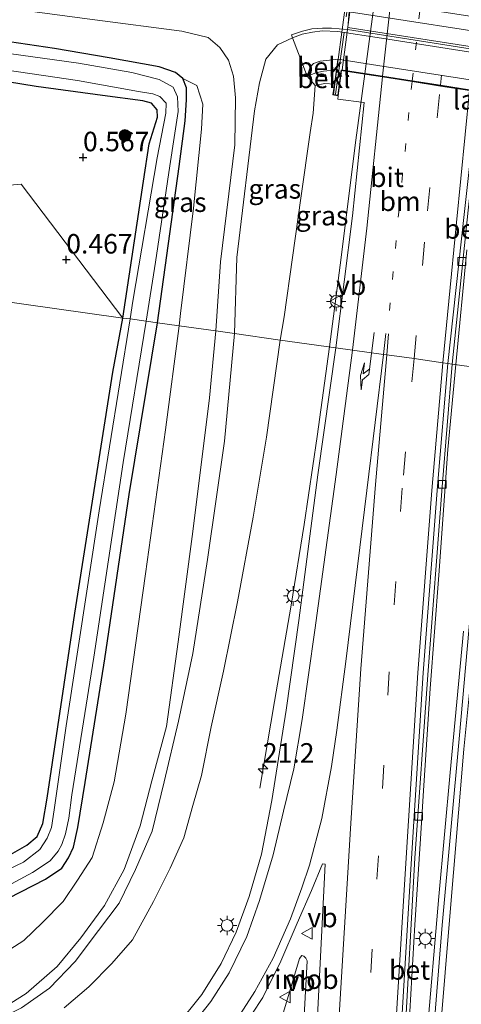
# Model space of a CAD drawing. Units: metres. Extents: x 120000 to 130008, y 412500 to 418751.
# Drawn here: x 120524 to 120581, y 414042 to 414168 of the extents above; entities that cross this region are included whole.
import ezdxf
from ezdxf.enums import TextEntityAlignment as Align

# ---------------------------------------------------------------- set-up
doc = ezdxf.new("R2010")
doc.units = ezdxf.units.M
for name, pattern in [('IE-TERREINAFSCHEIDING', [10, 8, -2]), ('VW-1-3_STREEP', [4, 1, -3]), ('VW-3-9_STREEP', [12, 3, -9])]:
    doc.linetypes.add(name, pattern=pattern)
doc.layers.get('0').update_dxf_attribs({"lineweight": 25})
for name, color, linetype, lineweight in [('B-ME-AM-KILOMETR-S-B1', 7, 'Continuous', 18), ('B-ME-BV-GELEIDECONSTRUCTIE-GELEIDERAIL-L-B1', 213, 'BV-GELEIDERAIL', 18), ('B-ME-BV-GELEIDECONSTRUCTIE-RIMOB-GV-B6', 213, 'BV-A1', 18), ('B-ME-GR-BOMENSTRUIKEN-GV-B6', 93, 'Continuous', 18), ('B-ME-GR-BOOM-S-B1', 93, 'Continuous', 18), ('B-ME-GW-KRUINLIJN-L-B1', 93, 'Continuous', 18), ('B-ME-GW-TEENLIJN-L-B1', 93, 'Continuous', 18), ('B-ME-IE-GRASLAND-GV-B6', 93, 'Continuous', 18), ('B-ME-IE-HULPGEOMETRIE-L-B1', 53, 'Continuous', 18), ('B-ME-IE-MEUBILAIR_WEGMEUBILAIR-LICHTMAST-S-B1', 8, 'Continuous', 18), ('B-ME-IE-TERREINAFSCHEIDING-RASTERHEKWERK-L-B2', 8, 'IE-TERREINAFSCHEIDING', 18), ('B-ME-KW-LANDHOOFD-GV-B6', 173, 'Continuous', 18), ('B-ME-KW-PIJLER-GV-B6', 173, 'Continuous', 18), ('B-ME-KW-VIADUCT-GV-B7', 173, 'Continuous', 18), ('B-ME-OB-BEKLEDING-GV-B6', 253, 'Continuous', 18), ('B-ME-OG-WATER-GV-B6', 153, 'Continuous', 18), ('B-ME-VH-VERH_SOORT-BETON-OVERIG-GV-B6', 8, 'IE-TERREINAFSCHEIDING-NATUURLIJK-HOUTWAL', 18), ('B-ME-VH-VERH_SOORT-BITUMEN-GV-B6', 8, 'IE-TERREINAFSCHEIDING-NATUURLIJK-HOUTWAL', 18), ('B-ME-VH-VERH_SOORT-BITUMEN-GV-B7', 8, 'Continuous', 18), ('B-ME-VH-VERH_SOORT-KLINKERS-GV-B6', 8, 'IE-TERREINAFSCHEIDING-NATUURLIJK-HOUTWAL', 18), ('B-ME-VV-KOLK-S-B1', 8, 'Continuous', 18), ('B-ME-VW-MARKERING-13STREEP-045-L-B1', 255, 'VW-1-3_STREEP', 18), ('B-ME-VW-MARKERING-13STREEP-045-L-B2', 255, 'VW-1-3_STREEP', 18), ('B-ME-VW-MARKERING-39STREEP-015-L-B1', 255, 'VW-3-9_STREEP', 18), ('B-ME-VW-MARKERING-39STREEP-015-L-B2', 255, 'VW-3-9_STREEP', 18), ('B-ME-VW-MARKERING-PIJLRE750-S-B1', 7, 'Continuous', 18), ('B-ME-VW-MARKERING-STREEP-015-L-B1', 7, 'Continuous', 18), ('B-ME-VW-MARKERING-STREEP-015-L-B2', 7, 'Continuous', 18), ('B-ME-VW-MEUBILAIR_WEGMEUBILAIR-VERKEERSBORD-S-B1', 8, 'Continuous', 18)]:
    doc.layers.add(name, color=color, linetype=linetype, lineweight=lineweight)
doc.layers.add('B-ME-GW-HOOGTEPUNT-S-B1', color=10, linetype='Continuous')
doc.layers.add('B-ME-GW-INSTEEKWATERGANG-L-B1', color=10, linetype='Continuous')
doc.styles.add('NLCS-ISO', font='NLCS-ISO.TTF')
doc.linetypes.add('BV-A1', pattern='A,0.5,[19,NLCS.SHX,S=1,R=0,X=0.5,Y=0],-1,[19,NLCS.SHX,S=1,R=0,X=0.5,Y=0],-1,0.5', length=3)
doc.linetypes.add('BV-GELEIDERAIL', pattern='A,10,-3,[108,NLCS.SHX,S=1,R=0,X=0,Y=0],-3', length=16)
doc.linetypes.add('IE-TERREINAFSCHEIDING-NATUURLIJK-HOUTWAL', pattern='A,7,-1.5,[67,NLCS.SHX,S=0.75,R=45,X=0,Y=0],-1.5,7,-1.5,[70,NLCS.SHX,S=0.75,R=0,X=0,Y=0],-1.5', length=20)

# ---------------------------------------------------------------- blocks, each defined once
blk = doc.blocks.new('hecto')
for p, q in [((0, 0.625), (-0.625, 0)), ((0, -0.625), (0, 0.625)), ((-0.625, 0), (0.625, 0)), ((0.625, 0), (0, -0.625))]:
    blk.add_line(p, q)
blk = doc.blocks.new('hoogtepunt')
for p, q in [((-0.5, 0), (0.5, 0)), ((0, 0.5), (0, -0.5))]:
    blk.add_line(p, q)
blk = doc.blocks.new('pijlr')
for p, q in [((0, 0, 0.1), (5.45, 0, 0.1)), ((5.45, -0.75, 0.1), (4.7, 0, 0.1)), ((6.2, -0.75, 0.1), (5.45, 0, 0.1)), ((4, -0.75, 0.1), (5.45, -0.75, 0.1)), ((5.7, -1.05, 0.1), (4, -0.75, 0.1)), ((7.5, -0.75, 0.1), (5.7, -1.05, 0.1)), ((7.5, -0.75, 0.1), (6.2, -0.75, 0.1))]:
    blk.add_line(p, q)
blk = doc.blocks.new('boom')
h = blk.add_hatch(color=256)
edge = h.paths.add_edge_path()
edge.add_arc((0, 0), 0.75, 0, 360)
blk.add_circle((0, 0), 0.75)
blk = doc.blocks.new('lantaarnpaal')
for p, q in [((-0.75, 0), (-1.25, 0)), ((-0.88, 0.88), (-0.53, 0.53)), ((0, 0.75), (0, 1.25)), ((0.53, 0.53), (0.88, 0.88)), ((0.75, 0), (1.25, 0)), ((-0.53, -0.53), (-0.88, -0.88)), ((0, -0.75), (0, -1.25)), ((0.53, -0.53), (0.88, -0.88))]:
    blk.add_line(p, q)
blk.add_circle((0, 0), 0.75)
blk = doc.blocks.new('kolk')
blk.add_lwpolyline([(-0.5, -0.5), (0.5, -0.5), (0.5, 0.5), (-0.5, 0.5)], close=True)
blk = doc.blocks.new('verkeersbord')
for p, q in [((0, 0.75), (-0.75, -0.625)), ((0.75, -0.625), (0, 0.75)), ((-0.75, -0.625), (0.75, -0.625))]:
    blk.add_line(p, q)

msp = doc.modelspace()

# ---------------------------------------------------------------- linework, layer by layer
at = {"layer": 'B-ME-BV-GELEIDECONSTRUCTIE-GELEIDERAIL-L-B1'}
for points in [[(120555.24, 414069.647, 6.716), (120557.147, 414080.731, 7.516), (120559.276, 414093.103, 7.866), (120560.953, 414103.433, 8.028), (120562.613, 414114.729, 8.166), (120564.204, 414126.231, 8.441), (120565.575, 414136.731, 8.627), (120567.602, 414152.764, 8.864), (120568.722, 414161.265, 9.136), (120570.396, 414173.729, 9.411), (120572.498, 414188.737, 9.399), (120573.263, 414194.704, 9.537), (120574.087, 414203.845, 9.562), (120575.168, 414216.786, 9.737), (120575.743, 414223.878, 9.874), (120576.881, 414233.287, 10.012), (120578.955, 414249.563, 10.149), (120580.721, 414262.238, 10.262), (120582.881, 414276.957, 10.574), (120584.209, 414285.935, 10.599), (120585.744, 414295.006, 10.812), (120587.388, 414303.665, 10.874), (120589.847, 414316.463, 10.924)], [(120581.847, 414138.684, 8.414), (120580.418, 414123.959, 8.205), (120579.411, 414113.083, 8.106), (120578.22, 414096.97, 7.943), (120577.109, 414082.43, 7.743), (120576.298, 414069.987, 7.518), (120575.861, 414062.484, 7.431), (120575.173, 414052.12, 7.243), (120574.025, 414032.095, 7.056), (120573.274, 414019.167, 6.706), (120572.297, 413998.958, 6.481), (120571.535, 413982.78, 6.268), (120570.695, 413965.081, 6.081), (120569.774, 413949.442, 5.906), (120569.162, 413936.129, 5.868), (120568.343, 413921.959, 5.793), (120567.346, 413901.903, 5.543)], [(120569.107, 413893.595, 5.251), (120570.227, 413918.676, 5.526), (120571.073, 413938.788, 5.826), (120571.847, 413956.058, 6.051), (120572.606, 413972.134, 6.251), (120573.673, 413992.01, 6.514), (120574.462, 414005.317, 6.601), (120575.565, 414022.55, 6.839), (120576.657, 414037.244, 7.064), (120578.26, 414055.729, 7.239), (120579.699, 414071.655, 7.501), (120581.391, 414089.782, 7.726)]]:
    msp.add_polyline3d(points, dxfattribs=at)
at = {"layer": 'B-ME-BV-GELEIDECONSTRUCTIE-RIMOB-GV-B6'}
msp.add_polyline3d([(120560.962, 414040.413, 6.998), (120558.277, 414040.887, 6.998), (120560.368, 414047.787, 7.046), (120560.656, 414048.166, 7.046), (120560.92, 414048.082, 7.046), (120561.163, 414047.81, 7.046), (120561.348, 414047.462, 7.046), (120560.962, 414040.413, 6.998)], dxfattribs=at)
at = {"layer": 'B-ME-GR-BOMENSTRUIKEN-GV-B6'}
for points in [[(120537.652, 414129.932, 0.283), (120485.863, 414137.212, 0.275), (120493.343, 414141.983, 0.563), (120504.56, 414145.405, 0.55), (120524.633, 414147.125, 0.538), (120537.652, 414129.932, 0.283)], [(120485.863, 414137.212, 0.275), (120537.652, 414129.932, 0.283), (120536.365, 414122.991, 0.284), (120531.516, 414092.081, 0.245), (120527.936, 414068.338, 0.424), (120527.411, 414065.106, 0.557), (120526.649, 414063.434, 0.65), (120525.341, 414062.299, 0.65), (120523.233, 414061.132, 0.731)]]:
    msp.add_polyline3d(points, dxfattribs=at)
at = {"layer": 'B-ME-GW-INSTEEKWATERGANG-L-B1'}
for points in [[(120542.138, 414129.327, 0.508), (120544.899, 414149.355, 0.718), (120545.675, 414155.25, 0.736), (120545.86, 414157.942, 0.699), (120545.86, 414159.483, 0.662), (120545.381, 414160.657, 0.691), (120544.423, 414161.436, 0.785), (120542.339, 414162.181, 0.834), (120535.916, 414163.301, 0.675), (120528.9, 414164.523, 0.703), (120519.608, 414165.899, 0.734)], [(120537.652, 414129.932, 0.283), (120540.34, 414147.487, 0.277), (120541.069, 414152.276, 0.448), (120542.119, 414155.682, 0.508), (120542.078, 414156.665, 0.753), (120541.361, 414157.484, 0.833), (120540.216, 414157.812, 0.638), (120535.042, 414158.489, 0.566), (120526.536, 414159.647, 0.466), (120519.114, 414160.825, 0.418), (120511.656, 414161.645, 0.517), (120508.422, 414161.639, 0.517), (120505.51, 414161.21, 0.517), (120501.315, 414160.177, 0.451), (120496.996, 414158.939, 0.331), (120494.471, 414157.892, 0.472), (120491.41, 414156.243, 0.364), (120488.382, 414154.875, 0.508), (120484.872, 414152.658, 0.343), (120482.307, 414149.571, 0.403), (120481.994, 414147.093, 0.403), (120482.303, 414145.773, 0.403), (120485.863, 414137.212, 0.275)], [(120457.048, 414059.117, 0.71), (120455.948, 414059.722, 0.506), (120453.878, 414060.784, 0.335), (120452.829, 414061.731, 0.329), (120452.661, 414062.813, 0.35), (120453.189, 414064.308, 0.327), (120454.081, 414064.641, 0.327), (120455.228, 414064.399, 0.327), (120467.498, 414060.116, 0.398), (120482.045, 414055.421, 0.525), (120493.598, 414051.785, 0.525), (120498.07, 414050.436, 0.521), (120499.608, 414050.235, 0.618), (120501.232, 414050.611, 0.618), (120502.931, 414051.521, 0.618), (120513.167, 414056.351, 0.512), (120523.233, 414061.132, 0.731), (120525.341, 414062.299, 0.65), (120526.649, 414063.434, 0.65), (120527.411, 414065.106, 0.557), (120527.936, 414068.338, 0.424), (120531.516, 414092.081, 0.245), (120536.365, 414122.991, 0.284), (120537.652, 414129.932, 0.283)], [(120458.151, 414058.75, 0.71), (120459.362, 414058.368, 0.403), (120467.297, 414055.849, 0.404), (120479.315, 414051.816, 0.419), (120491.566, 414047.177, 0.512), (120496.925, 414045.476, 0.533), (120498.897, 414045.198, 0.533), (120500.373, 414045.41, 0.533), (120501.747, 414045.727, 0.434), (120504.188, 414046.568, 0.468), (120514.941, 414051.425, 0.488), (120527.743, 414057.952, 0.365), (120529.845, 414059.387, 0.377), (120530.671, 414060.689, 0.377), (120531.32, 414062.067, 0.377), (120531.893, 414064.57, 0.443), (120532.822, 414070.369, 0.485), (120535.354, 414086.218, 0.407), (120538.489, 414107.306, 0.5), (120542.138, 414129.327, 0.508)]]:
    msp.add_polyline3d(points, dxfattribs=at)
at = {"layer": 'B-ME-GW-KRUINLIJN-L-B1'}
for points in [[(120549.618, 414128.279, 3.02), (120550.194, 414137.132, 3.165), (120552.029, 414152.152, 3.288), (120552.114, 414158.201, 3.388), (120551.887, 414160.955, 3.359), (120551.24, 414163.001, 3.366), (120550.142, 414164.658, 3.436), (120548.602, 414165.914, 3.321), (120545.228, 414166.753, 3.282), (120534.08, 414168.169, 3.312), (120526.022, 414169.258, 3.404)], [(120565.273, 414163.127, 6.45), (120565.035, 414163.1, 6.457), (120562.985, 414162.877, 6.457), (120562.162, 414162.57, 6.418), (120561.741, 414162.138, 6.438), (120561.314, 414160.954, 6.573)], [(120557.866, 414127.119, 7.168), (120558.388, 414130.09, 7.225), (120560.526, 414145.318, 7.504), (120561.712, 414153.757, 7.709), (120562.095, 414156.237, 7.633), (120562.373, 414159.769, 7.489)], [(120478.289, 414043.317, 3.591), (120482.906, 414042.014, 3.494), (120488.972, 414040.255, 3.461), (120494.195, 414039.055, 3.474), (120500.212, 414038.01, 3.474), (120506.025, 414037.766, 3.393), (120511.27, 414038.138, 3.32), (120516.626, 414039.337, 3.457), (120521.598, 414041.048, 3.595), (120525.258, 414043.283, 3.607), (120529.231, 414046.735, 3.433), (120532.261, 414050.442, 3.239), (120535.302, 414054.597, 3.429), (120537.851, 414059.179, 3.308), (120539.883, 414064.8, 3.183), (120541.37, 414070.558, 3.227), (120543.254, 414077.537, 3.344), (120544.771, 414088.386, 3.191), (120546.672, 414102.556, 3.211), (120548.782, 414119.688, 3.171), (120549.618, 414128.279, 3.02)], [(120530.132, 414041.446, 5.453), (120533.285, 414044.141, 5.469), (120536.273, 414047.139, 5.609), (120538.917, 414050.192, 5.768), (120541.602, 414055.114, 5.981), (120543.761, 414059.389, 6.062), (120545.486, 414063.242, 6.083), (120546.661, 414067.391, 6.134), (120547.777, 414071.273, 6.134), (120549.011, 414077.497, 6.326), (120550.581, 414084.629, 6.389), (120552.377, 414093.514, 6.569), (120554.405, 414104.414, 6.785), (120556.127, 414114.641, 6.911), (120557.866, 414127.119, 7.168)]]:
    msp.add_polyline3d(points, dxfattribs=at)
at = {"layer": 'B-ME-GW-TEENLIJN-L-B1'}
for points in [[(120559.466, 414165.882, 3.772), (120557.528, 414164.982, 3.806), (120556.016, 414163.158, 3.786), (120555.208, 414160.093, 3.831), (120554.569, 414156.516, 3.803), (120552.321, 414137.696, 3.583), (120551.985, 414127.947, 3.566)], [(120565.09, 414161.782, 6.63), (120563.42, 414161.592, 6.633), (120562.469, 414161.375, 6.633), (120561.314, 414160.954, 6.573)], [(120545.381, 414160.657, 0.691), (120547.176, 414159.757, 0.868), (120547.934, 414157.37, 0.866), (120547.751, 414154.175, 0.849), (120546.746, 414144.009, 0.861), (120545.056, 414130.501, 0.755), (120544.921, 414128.937, 0.691)], [(120544.921, 414128.937, 0.691), (120543.165, 414115.589, 0.698), (120540.578, 414097.115, 0.719), (120538.031, 414079.105, 0.771), (120536.548, 414070.433, 0.807), (120535.146, 414065.184, 0.836), (120533.73, 414060.735, 0.807), (120531.865, 414057.822, 0.803), (120529.988, 414055.096, 0.899), (120527.365, 414052.411, 0.809), (120524.952, 414050.073, 0.815), (120521.448, 414047.876, 0.779)], [(120551.985, 414127.947, 3.566), (120550.714, 414114.135, 3.724), (120548.535, 414098.953, 3.768), (120546.664, 414086.898, 3.667), (120544.796, 414078.221, 3.599), (120542.97, 414070.458, 3.558), (120541.429, 414064.136, 3.557), (120539.31, 414059.214, 3.433), (120537.208, 414054.876, 3.533), (120534.543, 414051.359, 3.538), (120531.561, 414047.399, 3.611), (120528.268, 414043.987, 3.704), (120524.671, 414041.466, 3.744), (120520.204, 414039.291, 3.744), (120515.976, 414038.043, 3.599), (120511.768, 414037.017, 3.538), (120507.616, 414036.547, 3.659), (120502.458, 414036.629, 3.809), (120497.443, 414037.528, 3.623), (120490.028, 414039.32, 3.659), (120480.889, 414042.235, 3.583), (120478.289, 414043.317, 3.591)]]:
    msp.add_polyline3d(points, dxfattribs=at)
at = {"layer": 'B-ME-IE-GRASLAND-GV-B6'}
for points in [[(120566.738, 414169.206, 3.832), (120566.575, 414167.2, 3.82), (120566.52, 414166.945, 3.84), (120565.435, 414167.045, 3.852), (120564.467, 414167.138, 3.852), (120563.305, 414167.135, 3.88), (120561.936, 414167.013, 3.9), (120560.721, 414166.755, 3.88), (120559.316, 414166.257, 3.88), (120559.466, 414165.882, 3.772), (120557.528, 414164.982, 3.806), (120556.016, 414163.158, 3.786), (120555.208, 414160.093, 3.831), (120554.569, 414156.516, 3.803), (120552.321, 414137.696, 3.583), (120551.985, 414127.947, 3.566), (120549.618, 414128.279, 3.02), (120550.194, 414137.132, 3.165), (120552.029, 414152.152, 3.288), (120552.114, 414158.201, 3.388), (120551.887, 414160.955, 3.359), (120551.24, 414163.001, 3.366), (120550.142, 414164.658, 3.436), (120548.602, 414165.914, 3.321), (120545.228, 414166.753, 3.282), (120534.08, 414168.169, 3.312), (120526.022, 414169.258, 3.404)], [(120526.022, 414169.258, 3.404), (120534.08, 414168.169, 3.312), (120545.228, 414166.753, 3.282), (120548.602, 414165.914, 3.321), (120550.142, 414164.658, 3.436), (120551.24, 414163.001, 3.366), (120551.887, 414160.955, 3.359), (120552.114, 414158.201, 3.388), (120552.029, 414152.152, 3.288), (120550.194, 414137.132, 3.165), (120549.618, 414128.279, 3.02)], [(120549.618, 414128.279, 3.02), (120544.921, 414128.937, 0.691), (120545.056, 414130.501, 0.755), (120546.746, 414144.009, 0.861), (120547.751, 414154.175, 0.849), (120547.934, 414157.37, 0.866), (120547.176, 414159.757, 0.868), (120545.381, 414160.657, 0.691), (120544.423, 414161.436, 0.785), (120542.339, 414162.181, 0.834), (120535.916, 414163.301, 0.675), (120528.9, 414164.523, 0.703), (120519.608, 414165.899, 0.734)], [(120519.608, 414165.899, 0.734), (120528.9, 414164.523, 0.703), (120535.916, 414163.301, 0.675), (120542.339, 414162.181, 0.834), (120544.423, 414161.436, 0.785), (120545.381, 414160.657, 0.691)], [(120561.314, 414160.954, 6.573), (120562.373, 414159.769, 7.489), (120562.095, 414156.237, 7.633), (120561.712, 414153.757, 7.709), (120560.526, 414145.318, 7.504), (120558.388, 414130.09, 7.225), (120557.866, 414127.119, 7.168), (120551.985, 414127.947, 3.566), (120552.321, 414137.696, 3.583), (120554.569, 414156.516, 3.803), (120555.208, 414160.093, 3.831), (120556.016, 414163.158, 3.786), (120557.528, 414164.982, 3.806), (120559.466, 414165.882, 3.772), (120561.314, 414160.954, 6.573)], [(120545.381, 414160.657, 0.691), (120545.86, 414159.483, 0.662), (120545.86, 414157.942, 0.699), (120545.675, 414155.25, 0.736), (120544.899, 414149.355, 0.718), (120542.138, 414129.327, 0.508), (120540.662, 414129.521, -0.29), (120541.861, 414137.124, -0.29), (120543.695, 414149.478, -0.29), (120544.279, 414153.079, -0.29), (120544.791, 414156.432, -0.29), (120544.696, 414158.298, -0.29), (120544.119, 414159.536, -0.29), (120542.349, 414160.518, -0.29), (120538.82, 414161.424, -0.29), (120531.975, 414162.643, -0.29), (120519.901, 414164.286, -0.29)], [(120522.803, 414161.715, -0.29), (120531.834, 414160.397, -0.29), (120539.669, 414159.016, -0.29), (120541.522, 414158.68, -0.29), (120542.4, 414158.343, -0.29), (120543.227, 414157.511, -0.29), (120543.187, 414156.204, -0.29), (120542.092, 414150.492, -0.29), (120538.961, 414132.088, -0.29), (120538.596, 414129.823, -0.29)], [(120538.596, 414129.823, -0.29), (120537.652, 414129.932, 0.283), (120540.34, 414147.487, 0.277), (120541.069, 414152.276, 0.448), (120542.119, 414155.682, 0.508), (120542.078, 414156.665, 0.753), (120541.361, 414157.484, 0.833), (120540.216, 414157.812, 0.638), (120535.042, 414158.489, 0.566), (120526.536, 414159.647, 0.466), (120519.114, 414160.825, 0.418)], [(120519.114, 414160.825, 0.418), (120526.536, 414159.647, 0.466), (120535.042, 414158.489, 0.566), (120540.216, 414157.812, 0.638), (120541.361, 414157.484, 0.833), (120542.078, 414156.665, 0.753), (120542.119, 414155.682, 0.508), (120541.069, 414152.276, 0.448), (120540.34, 414147.487, 0.277), (120537.652, 414129.932, 0.283)], [(120544.921, 414128.937, 0.691), (120542.138, 414129.327, 0.508), (120544.899, 414149.355, 0.718), (120545.675, 414155.25, 0.736), (120545.86, 414157.942, 0.699), (120545.86, 414159.483, 0.662), (120545.381, 414160.657, 0.691), (120547.176, 414159.757, 0.868), (120547.934, 414157.37, 0.866), (120547.751, 414154.175, 0.849), (120546.746, 414144.009, 0.861), (120545.056, 414130.501, 0.755), (120544.921, 414128.937, 0.691)], [(120564.841, 414159.957, 7.45), (120564.65, 414158.552, 8.24), (120565.322, 414158.461, 8.315), (120565.281, 414158.005, 8.265), (120568.637, 414157.587, 8.249), (120567.153, 414143.053, 7.99), (120565.008, 414126.118, 7.856), (120557.866, 414127.119, 7.168), (120558.388, 414130.09, 7.225), (120560.526, 414145.318, 7.504), (120561.712, 414153.757, 7.709), (120562.095, 414156.237, 7.633), (120562.373, 414159.769, 7.489), (120563.587, 414160.022, 7.489), (120564.841, 414159.957, 7.45)], [(120579.966, 414124.021, 7.334), (120582.011, 414143.78, 7.643), (120583.129, 414153.795, 7.772), (120583.81, 414158.862, 7.772), (120588.942, 414158.062, 7.893), (120586.303, 414133.662, 7.472), (120585.25, 414123.295, 7.34), (120579.966, 414124.021, 7.334)], [(120537.652, 414129.932, 0.283), (120524.633, 414147.125, 0.538), (120504.56, 414145.405, 0.55)], [(120538.596, 414129.823, -0.29), (120534.626, 414105.201, -0.29), (120530.382, 414077.645, -0.29), (120528.866, 414066.866, -0.29), (120528.486, 414064.607, -0.29), (120527.946, 414063.207, -0.29), (120527.006, 414061.781, -0.29), (120524.901, 414060.149, -0.29), (120511.169, 414053.613, -0.29)], [(120514.941, 414051.425, 0.488), (120527.743, 414057.952, 0.365), (120529.845, 414059.387, 0.377), (120530.671, 414060.689, 0.377), (120531.32, 414062.067, 0.377), (120531.893, 414064.57, 0.443), (120532.822, 414070.369, 0.485), (120535.354, 414086.218, 0.407), (120538.489, 414107.306, 0.5), (120542.138, 414129.327, 0.508), (120544.921, 414128.937, 0.691)], [(120542.138, 414129.327, 0.508), (120538.489, 414107.306, 0.5), (120535.354, 414086.218, 0.407), (120532.822, 414070.369, 0.485), (120531.893, 414064.57, 0.443), (120531.32, 414062.067, 0.377), (120530.671, 414060.689, 0.377), (120529.845, 414059.387, 0.377), (120527.743, 414057.952, 0.365), (120514.941, 414051.425, 0.488)], [(120516.902, 414053.883, -0.29), (120526.064, 414058.813, -0.29), (120528.339, 414060.298, -0.29), (120529.354, 414061.543, -0.29), (120529.847, 414062.423, -0.29), (120530.309, 414063.779, -0.29), (120530.732, 414065.798, -0.29), (120531.131, 414068.779, -0.29), (120533.944, 414086.435, -0.29), (120537.725, 414111.425, -0.29), (120540.662, 414129.521, -0.29), (120542.138, 414129.327, 0.508)], [(120523.233, 414061.132, 0.731), (120525.341, 414062.299, 0.65), (120526.649, 414063.434, 0.65), (120527.411, 414065.106, 0.557), (120527.936, 414068.338, 0.424), (120531.516, 414092.081, 0.245), (120536.365, 414122.991, 0.284), (120537.652, 414129.932, 0.283), (120538.596, 414129.823, -0.29)], [(120544.921, 414128.937, 0.691), (120543.165, 414115.589, 0.698), (120540.578, 414097.115, 0.719), (120538.031, 414079.105, 0.771), (120536.548, 414070.433, 0.807), (120535.146, 414065.184, 0.836), (120533.73, 414060.735, 0.807), (120531.865, 414057.822, 0.803), (120529.988, 414055.096, 0.899), (120527.365, 414052.411, 0.809), (120524.952, 414050.073, 0.815), (120521.448, 414047.876, 0.779)], [(120521.448, 414047.876, 0.779), (120524.952, 414050.073, 0.815), (120527.365, 414052.411, 0.809), (120529.988, 414055.096, 0.899), (120531.865, 414057.822, 0.803), (120533.73, 414060.735, 0.807), (120535.146, 414065.184, 0.836), (120536.548, 414070.433, 0.807), (120538.031, 414079.105, 0.771), (120540.578, 414097.115, 0.719), (120543.165, 414115.589, 0.698), (120544.921, 414128.937, 0.691), (120549.618, 414128.279, 3.02), (120548.782, 414119.688, 3.171), (120546.672, 414102.556, 3.211), (120544.771, 414088.386, 3.191), (120543.254, 414077.537, 3.344), (120541.37, 414070.558, 3.227), (120539.883, 414064.8, 3.183), (120537.851, 414059.179, 3.308), (120535.302, 414054.597, 3.429), (120532.261, 414050.442, 3.239), (120529.231, 414046.735, 3.433), (120525.258, 414043.283, 3.607), (120521.598, 414041.048, 3.595)], [(120521.598, 414041.048, 3.595), (120525.258, 414043.283, 3.607), (120529.231, 414046.735, 3.433), (120532.261, 414050.442, 3.239), (120535.302, 414054.597, 3.429), (120537.851, 414059.179, 3.308), (120539.883, 414064.8, 3.183), (120541.37, 414070.558, 3.227), (120543.254, 414077.537, 3.344), (120544.771, 414088.386, 3.191), (120546.672, 414102.556, 3.211), (120548.782, 414119.688, 3.171), (120549.618, 414128.279, 3.02)], [(120549.618, 414128.279, 3.02), (120551.985, 414127.947, 3.566), (120550.714, 414114.135, 3.724), (120548.535, 414098.953, 3.768), (120546.664, 414086.898, 3.667), (120544.796, 414078.221, 3.599), (120542.97, 414070.458, 3.558), (120541.429, 414064.136, 3.557), (120539.31, 414059.214, 3.433), (120537.208, 414054.876, 3.533), (120534.543, 414051.359, 3.538), (120531.561, 414047.399, 3.611), (120528.268, 414043.987, 3.704), (120524.671, 414041.466, 3.744)], [(120524.671, 414041.466, 3.744), (120528.268, 414043.987, 3.704), (120531.561, 414047.399, 3.611), (120534.543, 414051.359, 3.538), (120537.208, 414054.876, 3.533), (120539.31, 414059.214, 3.433), (120541.429, 414064.136, 3.557), (120542.97, 414070.458, 3.558), (120544.796, 414078.221, 3.599), (120546.664, 414086.898, 3.667), (120548.535, 414098.953, 3.768), (120550.714, 414114.135, 3.724), (120551.985, 414127.947, 3.566), (120557.866, 414127.119, 7.168), (120556.127, 414114.641, 6.911), (120554.405, 414104.414, 6.785), (120552.377, 414093.514, 6.569), (120550.581, 414084.629, 6.389), (120549.011, 414077.497, 6.326), (120547.777, 414071.273, 6.134), (120546.661, 414067.391, 6.134), (120545.486, 414063.242, 6.083), (120543.761, 414059.389, 6.062), (120541.602, 414055.114, 5.981), (120538.917, 414050.192, 5.768), (120536.273, 414047.139, 5.609), (120533.285, 414044.141, 5.469), (120530.132, 414041.446, 5.453)], [(120530.132, 414041.446, 5.453), (120533.285, 414044.141, 5.469), (120536.273, 414047.139, 5.609), (120538.917, 414050.192, 5.768), (120541.602, 414055.114, 5.981), (120543.761, 414059.389, 6.062), (120545.486, 414063.242, 6.083), (120546.661, 414067.391, 6.134), (120547.777, 414071.273, 6.134), (120549.011, 414077.497, 6.326), (120550.581, 414084.629, 6.389), (120552.377, 414093.514, 6.569), (120554.405, 414104.414, 6.785), (120556.127, 414114.641, 6.911), (120557.866, 414127.119, 7.168), (120565.008, 414126.118, 7.856), (120562.686, 414109.813, 7.346), (120560.255, 414091.121, 6.941), (120558.644, 414079.623, 6.785), (120556.805, 414068.064, 6.659), (120555.484, 414061.182, 6.452), (120553.874, 414055.73, 6.377), (120552.207, 414051.163, 6.329), (120550.305, 414047.145, 6.302), (120547.79, 414043.179, 6.26), (120544.528, 414039.08, 6.197)], [(120567.243, 413916.727, 4.718), (120568.305, 413939.409, 4.793), (120569.327, 413958.484, 4.904), (120569.857, 413958.499, 4.931), (120571.178, 413988.601, 5.363), (120572.501, 414011.809, 5.72), (120573.852, 414036.886, 6.149), (120575.158, 414060.653, 6.425), (120576.824, 414084.179, 6.779), (120578.675, 414108.273, 7.115), (120579.966, 414124.021, 7.334), (120585.25, 414123.295, 7.34), (120582.888, 414098.956, 6.932), (120580.891, 414076.422, 6.644), (120578.659, 414052.055, 6.143), (120576.643, 414027.037, 5.945), (120575.067, 414004.645, 5.696), (120573.654, 413981.142, 5.402), (120572.363, 413955.301, 5.063), (120571.274, 413930.701, 4.751), (120570.183, 413905.186, 4.46)], [(120552.818, 414038.488, 6.56), (120555.626, 414042.782, 6.629), (120557.938, 414047.44, 6.725), (120560.032, 414052.328, 6.707), (120561.893, 414056.519, 6.68), (120563.286, 414059.927, 6.644), (120563.643, 414059.902, 6.62), (120562.501, 414036.994, 6.302)]]:
    msp.add_polyline3d(points, dxfattribs=at)
at = {"layer": 'B-ME-IE-HULPGEOMETRIE-L-B1'}
msp.add_polyline3d([(120485.863, 414137.212, 0.275), (120537.652, 414129.932, 0.283), (120538.596, 414129.823, -0.29), (120540.662, 414129.521, -0.29), (120542.138, 414129.327, 0.508), (120544.921, 414128.937, 0.691), (120549.618, 414128.279, 3.02), (120551.985, 414127.947, 3.566), (120557.866, 414127.119, 7.168), (120565.008, 414126.118, 7.856), (120567.16, 414125.828, 7.758), (120571.124, 414125.275, 7.75), (120571.557, 414125.215, 7.75), (120575.053, 414124.727, 7.602), (120578.753, 414124.211, 7.666), (120579.396, 414124.12, 7.301), (120579.966, 414124.021, 7.334), (120585.25, 414123.295, 7.34)], dxfattribs=at)
at = {"layer": 'B-ME-IE-TERREINAFSCHEIDING-RASTERHEKWERK-L-B2'}
msp.add_polyline3d([(120564.981, 414158.652, 8.553), (120567.246, 414175.063, 8.717), (120569.606, 414192.564, 9.042)], dxfattribs=at)
at = {"layer": 'B-ME-KW-LANDHOOFD-GV-B6'}
msp.add_polyline3d([(120582.164, 414159.118, 7.921), (120578.434, 414159.7, 8.13), (120574.81, 414160.266, 8.212), (120571.003, 414160.857, 8.452), (120569.003, 414161.171, 8.313), (120568.485, 414161.252, 8.355), (120565.949, 414161.648, 8.413), (120565.81, 414161.67, 8.598), (120565.76, 414161.677, 8.598), (120565.322, 414158.461, 8.315), (120564.65, 414158.552, 8.24), (120564.841, 414159.957, 7.45), (120565.09, 414161.782, 6.63), (120565.273, 414163.127, 6.45), (120570.391, 414162.328, 6.3), (120586.401, 414159.839, 6.1)], dxfattribs=at)
at = {"layer": 'B-ME-KW-PIJLER-GV-B6'}
msp.add_polyline3d([(120608.03, 414164.698, 2.589), (120607.626, 414162.86, 3.02), (120590.162, 414165.569, 3.372), (120588.848, 414165.78, 3.4), (120566.738, 414169.206, 3.832), (120567.124, 414171.016, 3.492), (120587.577, 414167.857, 3.04), (120608.03, 414164.698, 2.589)], dxfattribs=at)
at = {"layer": 'B-ME-KW-VIADUCT-GV-B7'}
msp.add_polyline3d([(120586.093, 414158.556, 8.118), (120565.717, 414161.734, 8.598), (120565.279, 414158.517, 8.552), (120564.968, 414158.56, 8.552), (120564.706, 414158.595, 8.552), (120564.891, 414159.95, 8.574), (120566.228, 414169.763, 8.729), (120567.962, 414182.505, 8.785), (120569.147, 414191.234, 9.007), (120569.326, 414192.552, 9.042), (120569.599, 414192.514, 9.042), (120569.899, 414192.474, 9.042), (120569.458, 414189.206, 8.962), (120589.824, 414186.061, 8.552)], dxfattribs=at)
at = {"layer": 'B-ME-OB-BEKLEDING-GV-B6'}
for points in [[(120586.401, 414159.839, 6.1), (120570.391, 414162.328, 6.3), (120565.273, 414163.127, 6.45), (120565.035, 414163.1, 6.457), (120562.985, 414162.877, 6.457), (120562.162, 414162.57, 6.418), (120561.741, 414162.138, 6.438), (120561.314, 414160.954, 6.573), (120559.466, 414165.882, 3.772), (120560.71, 414166.333, 3.832), (120562.04, 414166.614, 3.872), (120563.264, 414166.768, 3.872), (120565.28, 414166.679, 3.832), (120570.899, 414165.855, 3.712), (120586.911, 414163.317, 3.432)], [(120565.09, 414161.782, 6.63), (120563.42, 414161.592, 6.633), (120562.469, 414161.375, 6.633), (120561.314, 414160.954, 6.573), (120561.741, 414162.138, 6.438), (120562.162, 414162.57, 6.418), (120562.985, 414162.877, 6.457), (120565.035, 414163.1, 6.457), (120565.273, 414163.127, 6.45), (120565.09, 414161.782, 6.63)], [(120564.841, 414159.957, 7.45), (120563.587, 414160.022, 7.489), (120562.373, 414159.769, 7.489), (120561.314, 414160.954, 6.573), (120562.469, 414161.375, 6.633), (120563.42, 414161.592, 6.633), (120565.09, 414161.782, 6.63), (120564.841, 414159.957, 7.45)]]:
    msp.add_polyline3d(points, dxfattribs=at)
at = {"layer": 'B-ME-OG-WATER-GV-B6'}
for points in [[(120519.901, 414164.286, -0.29), (120531.975, 414162.643, -0.29), (120538.82, 414161.424, -0.29), (120542.349, 414160.518, -0.29), (120544.119, 414159.536, -0.29), (120544.696, 414158.298, -0.29), (120544.791, 414156.432, -0.29), (120544.279, 414153.079, -0.29), (120543.695, 414149.478, -0.29), (120541.861, 414137.124, -0.29), (120540.662, 414129.521, -0.29)], [(120540.662, 414129.521, -0.29), (120538.596, 414129.823, -0.29), (120538.961, 414132.088, -0.29), (120542.092, 414150.492, -0.29), (120543.187, 414156.204, -0.29), (120543.227, 414157.511, -0.29), (120542.4, 414158.343, -0.29), (120541.522, 414158.68, -0.29), (120539.669, 414159.016, -0.29), (120531.834, 414160.397, -0.29), (120522.803, 414161.715, -0.29)], [(120511.169, 414053.613, -0.29), (120524.901, 414060.149, -0.29), (120527.006, 414061.781, -0.29), (120527.946, 414063.207, -0.29), (120528.486, 414064.607, -0.29), (120528.866, 414066.866, -0.29), (120530.382, 414077.645, -0.29), (120534.626, 414105.201, -0.29), (120538.596, 414129.823, -0.29), (120540.662, 414129.521, -0.29)], [(120540.662, 414129.521, -0.29), (120537.725, 414111.425, -0.29), (120533.944, 414086.435, -0.29), (120531.131, 414068.779, -0.29), (120530.732, 414065.798, -0.29), (120530.309, 414063.779, -0.29), (120529.847, 414062.423, -0.29), (120529.354, 414061.543, -0.29), (120528.339, 414060.298, -0.29), (120526.064, 414058.813, -0.29), (120516.902, 414053.883, -0.29)]]:
    msp.add_polyline3d(points, dxfattribs=at)
at = {"layer": 'B-ME-VH-VERH_SOORT-BETON-OVERIG-GV-B6'}
for points in [[(120607.626, 414162.86, 3.02), (120607.318, 414160.843, 3.04), (120586.946, 414164.021, 3.43), (120566.575, 414167.2, 3.82), (120566.738, 414169.206, 3.832), (120588.848, 414165.78, 3.4), (120590.162, 414165.569, 3.372), (120607.626, 414162.86, 3.02)], [(120586.911, 414163.317, 3.432), (120570.899, 414165.855, 3.712), (120565.28, 414166.679, 3.832), (120563.264, 414166.768, 3.872), (120562.04, 414166.614, 3.872), (120560.71, 414166.333, 3.832), (120559.466, 414165.882, 3.772), (120559.316, 414166.257, 3.88), (120560.721, 414166.755, 3.88), (120561.936, 414167.013, 3.9), (120563.305, 414167.135, 3.88), (120564.467, 414167.138, 3.852), (120565.435, 414167.045, 3.852), (120566.52, 414166.945, 3.84)], [(120566.52, 414166.945, 3.84), (120586.879, 414163.757, 3.44)], [(120579.396, 414124.12, 7.301), (120581.506, 414143.232, 7.601), (120583.256, 414158.948, 7.929), (120583.81, 414158.862, 7.772), (120583.129, 414153.795, 7.772), (120582.011, 414143.78, 7.643), (120579.966, 414124.021, 7.334), (120579.396, 414124.12, 7.301)], [(120579.396, 414124.12, 7.301), (120579.966, 414124.021, 7.334), (120578.675, 414108.273, 7.115), (120576.824, 414084.179, 6.779), (120575.158, 414060.653, 6.425), (120573.852, 414036.886, 6.149), (120572.501, 414011.809, 5.72), (120571.178, 413988.601, 5.363), (120569.857, 413958.499, 4.931), (120569.327, 413958.484, 4.904), (120569.586, 413963.33, 4.919), (120570.782, 413988.024, 5.321), (120571.896, 414011.973, 5.678), (120573.361, 414037.906, 6.128), (120574.688, 414059.911, 6.395), (120576.244, 414084.443, 6.758), (120578.062, 414108.375, 7.073), (120579.396, 414124.12, 7.301)]]:
    msp.add_polyline3d(points, dxfattribs=at)
at = {"layer": 'B-ME-VH-VERH_SOORT-BITUMEN-GV-B6'}
for points in [[(120565.81, 414161.67, 8.598), (120565.949, 414161.648, 8.413), (120568.485, 414161.252, 8.355), (120569.003, 414161.171, 8.313), (120571.003, 414160.857, 8.452), (120574.81, 414160.266, 8.212), (120578.434, 414159.7, 8.13), (120582.164, 414159.118, 7.921), (120583.256, 414158.948, 7.929), (120581.506, 414143.232, 7.601), (120579.396, 414124.12, 7.301), (120578.753, 414124.211, 7.666), (120575.053, 414124.727, 7.602), (120571.557, 414125.215, 7.75), (120571.124, 414125.275, 7.75), (120567.16, 414125.828, 7.758), (120565.008, 414126.118, 7.856), (120567.153, 414143.053, 7.99), (120568.637, 414157.587, 8.249), (120565.281, 414158.005, 8.265), (120565.322, 414158.461, 8.315), (120565.76, 414161.677, 8.598), (120565.81, 414161.67, 8.598)], [(120544.528, 414039.08, 6.197), (120547.79, 414043.179, 6.26), (120550.305, 414047.145, 6.302), (120552.207, 414051.163, 6.329), (120553.874, 414055.73, 6.377), (120555.484, 414061.182, 6.452), (120556.805, 414068.064, 6.659), (120558.644, 414079.623, 6.785), (120560.255, 414091.121, 6.941), (120562.686, 414109.813, 7.346), (120565.008, 414126.118, 7.856), (120567.16, 414125.828, 7.758), (120571.124, 414125.275, 7.75), (120571.557, 414125.215, 7.75), (120575.053, 414124.727, 7.602), (120578.753, 414124.211, 7.666), (120579.396, 414124.12, 7.301)], [(120579.396, 414124.12, 7.301), (120578.062, 414108.375, 7.073), (120576.244, 414084.443, 6.758), (120574.688, 414059.911, 6.395), (120573.361, 414037.906, 6.128), (120571.896, 414011.973, 5.678), (120570.782, 413988.024, 5.321), (120569.586, 413963.33, 4.919), (120569.327, 413958.484, 4.904), (120568.305, 413939.409, 4.793), (120567.243, 413916.727, 4.718)], [(120570.183, 413905.186, 4.46), (120571.274, 413930.701, 4.751), (120572.363, 413955.301, 5.063), (120573.654, 413981.142, 5.402), (120575.067, 414004.645, 5.696), (120576.643, 414027.037, 5.945), (120578.659, 414052.055, 6.143), (120580.891, 414076.422, 6.644), (120582.888, 414098.956, 6.932), (120585.25, 414123.295, 7.34), (120586.295, 414123.156, 7.408), (120589.965, 414122.646, 7.253), (120593.642, 414122.134, 7.178), (120597.558, 414121.649, 7.106), (120599.059, 414121.381, 7.088)], [(120562.501, 414036.994, 6.302), (120563.643, 414059.902, 6.62), (120563.286, 414059.927, 6.644), (120561.893, 414056.519, 6.68), (120560.032, 414052.328, 6.707), (120557.938, 414047.44, 6.725), (120555.626, 414042.782, 6.629), (120552.818, 414038.488, 6.56)]]:
    msp.add_polyline3d(points, dxfattribs=at)
at = {"layer": 'B-ME-VH-VERH_SOORT-BITUMEN-GV-B7'}
msp.add_polyline3d([(120582.175, 414159.218, 7.923), (120578.445, 414159.8, 8.131), (120574.821, 414160.366, 8.213), (120571.014, 414160.957, 8.453), (120569.018, 414161.27, 8.313), (120568.5, 414161.351, 8.355), (120565.965, 414161.747, 8.413), (120565.826, 414161.769, 8.598), (120566.701, 414168.223, 8.549), (120568.67, 414182.671, 8.773), (120569.548, 414189.142, 8.962), (120569.79, 414189.102, 8.737), (120572.203, 414188.73, 8.684), (120572.834, 414188.633, 8.67), (120573.99, 414188.453, 8.694), (120577.825, 414187.862, 8.56), (120581.508, 414187.293, 8.479)], dxfattribs=at)
at = {"layer": 'B-ME-VH-VERH_SOORT-KLINKERS-GV-B6'}
msp.add_polyline3d([(120607.318, 414160.843, 3.04), (120607.239, 414160.569, 3.04), (120586.879, 414163.757, 3.44), (120566.52, 414166.945, 3.84), (120566.575, 414167.2, 3.82), (120586.946, 414164.021, 3.43), (120607.318, 414160.843, 3.04)], dxfattribs=at)
at = {"layer": 'B-ME-VW-MARKERING-13STREEP-045-L-B1'}
msp.add_polyline3d([(120574.81, 414160.266, 8.212), (120573.136, 414143.852, 8.039), (120571.863, 414130.617, 7.691)], dxfattribs=at)
at = {"layer": 'B-ME-VW-MARKERING-13STREEP-045-L-B2'}
msp.add_line((120574.821, 414160.366, 8.213), (120577.825, 414187.862, 8.56), dxfattribs=at)
at = {"layer": 'B-ME-VW-MARKERING-39STREEP-015-L-B1'}
for points in [[(120575.053, 414124.727, 7.602), (120576.771, 414143.678, 7.863), (120578.434, 414159.7, 8.13)], [(120575.053, 414124.727, 7.602), (120573.55, 414108.123, 7.316), (120571.88, 414084.547, 7.134), (120570.484, 414060.938, 6.488), (120568.933, 414037.23, 6.2), (120567.574, 414011.678, 5.753), (120566.456, 413987.629, 5.411), (120565.225, 413963.606, 5.039), (120564.181, 413939.803, 4.742), (120563.115, 413915.968, 4.664), (120562.042, 413892.257, 4.343), (120560.941, 413868.39, 4.112), (120559.889, 413844.611, 3.824), (120558.782, 413820.723, 3.629), (120557.749, 413797.027, 3.425), (120556.691, 413773.233, 3.134), (120556.333, 413766.228, 3.15), (120556.32, 413765.936, 3.148)]]:
    msp.add_polyline3d(points, dxfattribs=at)
at = {"layer": 'B-ME-VW-MARKERING-39STREEP-015-L-B2'}
msp.add_polyline3d([(120581.508, 414187.293, 8.479), (120579.898, 414173.016, 8.309), (120578.445, 414159.8, 8.131)], dxfattribs=at)
at = {"layer": 'B-ME-VW-MARKERING-STREEP-015-L-B1'}
for p, q in [((120571.449, 414127.961, 7.75), (120571.124, 414125.275, 7.75)), ((120571.778, 414127.924, 7.75), (120571.557, 414125.215, 7.75))]:
    msp.add_line(p, q, dxfattribs=at)
for points in [[(120571.003, 414160.857, 8.452), (120568.985, 414141.484, 7.954), (120567.16, 414125.828, 7.758)], [(120578.753, 414124.211, 7.666), (120579.532, 414132.115, 7.421), (120580.499, 414142.174, 7.616), (120582.164, 414159.118, 7.921)], [(120567.16, 414125.828, 7.758), (120565.066, 414109.875, 7.614), (120562.32, 414089.904, 7.087), (120560.693, 414078.459, 6.938), (120559.61, 414072.094, 6.852), (120558.308, 414066.67, 6.779), (120556.951, 414061.085, 6.542), (120555.231, 414055.221, 6.509), (120553.578, 414050.607, 6.461), (120551.326, 414045.963, 6.407), (120548.974, 414042.282, 6.332), (120545.884, 414038.373, 6.23)], [(120559.94, 413765.467, 3.166), (120559.954, 413765.756, 3.168), (120560.286, 413773.34, 3.212), (120561.372, 413797.083, 3.47), (120562.484, 413820.717, 3.71), (120563.523, 413844.502, 3.905), (120564.616, 413868.246, 4.169), (120565.705, 413892.092, 4.397), (120566.791, 413915.821, 4.718), (120567.836, 413939.547, 4.787), (120568.939, 413963.516, 4.922), (120570.066, 413987.732, 5.333), (120571.248, 414011.785, 5.684), (120572.611, 414037.222, 6.134), (120574.027, 414060.708, 6.41), (120575.546, 414084.406, 6.761), (120577.333, 414107.827, 7.379), (120578.753, 414124.211, 7.666)], [(120571.124, 414125.275, 7.75), (120568.999, 414107.798, 7.256), (120566.29, 414085.872, 6.863), (120565.159, 414077.053, 6.596), (120564.462, 414072.427, 6.569), (120563.206, 414065.762, 6.668)], [(120571.557, 414125.215, 7.75), (120570.1, 414108.596, 7.259), (120568.237, 414084.927, 6.878), (120566.929, 414065.142, 6.629)], [(120564.472, 413764.88, 3.11), (120564.485, 413765.165, 3.111), (120565.425, 413786.959, 3.374), (120566.48, 413810.383, 3.617), (120567.545, 413834.138, 3.77), (120568.622, 413856.908, 4.061), (120569.741, 413881.434, 4.361), (120570.876, 413904.732, 4.448), (120571.986, 413930.484, 4.757), (120573.093, 413954.296, 5.063), (120574.292, 413978.781, 5.387), (120575.785, 414002.729, 5.687), (120577.433, 414026.319, 5.945), (120579.451, 414050.633, 6.107), (120581.47, 414074.653, 6.72), (120583.841, 414098.577, 6.976), (120586.295, 414123.156, 7.408)], [(120563.206, 414065.762, 6.668), (120561.626, 414059.774, 6.653), (120560.665, 414056.856, 6.542), (120559.184, 414052.89, 6.692), (120556.952, 414047.822, 6.707), (120554.618, 414043.546, 6.614), (120552.01, 414039.475, 6.542)], [(120566.929, 414065.142, 6.629), (120565.286, 414037.665, 6.266), (120563.901, 414012.056, 5.822), (120563.014, 413993.594, 5.528), (120561.295, 413957.686, 5.063)]]:
    msp.add_polyline3d(points, dxfattribs=at)
at = {"layer": 'B-ME-VW-MARKERING-STREEP-015-L-B2'}
msp.add_line((120573.99, 414188.453, 8.694), (120571.014, 414160.957, 8.453), dxfattribs=at)

# ---------------------------------------------------------------- block references
at = {"layer": 'B-ME-AM-KILOMETR-S-B1', "rotation": 90}
msp.add_blockref('hecto', (120555.648, 414072.125, 6.944), dxfattribs=at)
at = {"layer": 'B-ME-GR-BOOM-S-B1', "rotation": 90}
msp.add_blockref('boom', (120537.93, 414153.35, 0.398), dxfattribs=at)
at = {"layer": 'B-ME-GW-HOOGTEPUNT-S-B1', "rotation": 90}
for p in [(120532.555, 414150.55, 0.567), (120532.555, 414150.55, 0.567), (120530.4, 414137.43, 0.467), (120530.4, 414137.43, 0.467)]:
    msp.add_blockref('hoogtepunt', p, dxfattribs=at)
at = {"layer": 'B-ME-IE-MEUBILAIR_WEGMEUBILAIR-LICHTMAST-S-B1', "rotation": 90}
for p in [(120565.068, 414132.073, 7.727), (120559.551, 414094.282, 7.136), (120551.057, 414052.025, 6.281), (120576.507, 414050.333, 6.53)]:
    msp.add_blockref('lantaarnpaal', p, dxfattribs=at)
at = {"layer": 'B-ME-VV-KOLK-S-B1', "rotation": 90}
for p in [(120581.193, 414137.191, 7.554), (120578.686, 414108.6, 7.178), (120575.653, 414066.019, 6.443)]:
    msp.add_blockref('kolk', p, dxfattribs=at)
at = {"layer": 'B-ME-VW-MARKERING-PIJLRE750-S-B1', "rotation": 262.8000000000001}
msp.add_blockref('pijlr', (120569.956, 414128.086, 7.69), dxfattribs=at)
at = {"layer": 'B-ME-VW-MEUBILAIR_WEGMEUBILAIR-VERKEERSBORD-S-B1', "rotation": 90}
for p in [(120565.043, 414132.11, 7.727), (120561.359, 414051.007, 6.737), (120558.543, 414042.83, 6.248)]:
    msp.add_blockref('verkeersbord', p, dxfattribs=at)

# ---------------------------------------------------------------- texts
at = {"layer": 'B-ME-AM-KILOMETR-S-B1', "ltscale": 0.2, "style": 'NLCS-ISO'}
msp.add_text('21.2', height=2.5, dxfattribs=at).set_placement((120555.648, 414072.125, 6.944), align=Align.BOTTOM_LEFT)
at = {"layer": 'B-ME-BV-GELEIDECONSTRUCTIE-RIMOB-GV-B6', "ltscale": 0.2, "style": 'NLCS-ISO'}
msp.add_text('rimob', height=2.5, dxfattribs=at).set_placement((120560.582, 414045.1275), align=Align.MIDDLE_CENTER)
at = {"layer": 'B-ME-GW-HOOGTEPUNT-S-B1', "ltscale": 0.2, "style": 'NLCS-ISO'}
for s, p in [('0.567', (120532.555, 414150.55, 0.567)), ('0.567', (120532.555, 414150.55, 0.567)), ('0.467', (120530.4, 414137.43, 0.467)), ('0.467', (120530.4, 414137.43, 0.467))]:
    msp.add_text(s, height=2.5, dxfattribs=at).set_placement(p, align=Align.BOTTOM_LEFT)
at = {"layer": 'B-ME-IE-GRASLAND-GV-B6', "ltscale": 0.2, "style": 'NLCS-ISO'}
for p in [(120557.179, 414146.5005), (120545.036, 414144.797), (120563.2515, 414143.07)]:
    msp.add_text('gras', height=2.5, dxfattribs=at).set_placement(p, align=Align.MIDDLE_CENTER)
at = {"layer": 'B-ME-KW-LANDHOOFD-GV-B6', "ltscale": 0.2, "style": 'NLCS-ISO'}
msp.add_text('landhoofd', height=2.5, dxfattribs=at).set_placement((120588.2826, 414157.9334), align=Align.MIDDLE_CENTER)
at = {"layer": 'B-ME-OB-BEKLEDING-GV-B6', "ltscale": 0.2, "style": 'NLCS-ISO'}
for p in [(120563.4579, 414162.1297), (120563.4919, 414160.676)]:
    msp.add_text('bekl', height=2.5, dxfattribs=at).set_placement(p, align=Align.MIDDLE_CENTER)
at = {"layer": 'B-ME-VH-VERH_SOORT-BETON-OVERIG-GV-B6', "ltscale": 0.2, "style": 'NLCS-ISO'}
for p in [(120581.5587, 414141.3598), (120574.4861, 414046.3115)]:
    msp.add_text('bet', height=2.5, dxfattribs=at).set_placement(p, align=Align.MIDDLE_CENTER)
at = {"layer": 'B-ME-VH-VERH_SOORT-BITUMEN-GV-B6', "ltscale": 0.2, "style": 'NLCS-ISO'}
msp.add_text('bit', height=2.5, dxfattribs=at).set_placement((120571.5841, 414147.9917), align=Align.MIDDLE_CENTER)
at = {"layer": 'B-ME-VW-MARKERING-13STREEP-045-L-B1', "ltscale": 0.2, "style": 'NLCS-ISO'}
msp.add_text('bm', height=2.5, dxfattribs=at).set_placement((120573.2697, 414144.9117), align=Align.MIDDLE_CENTER)
at = {"layer": 'B-ME-VW-MEUBILAIR_WEGMEUBILAIR-VERKEERSBORD-S-B1', "ltscale": 0.2, "style": 'NLCS-ISO'}
for p in [(120565.043, 414132.11, 7.727), (120561.359, 414051.007, 6.737), (120558.543, 414042.83, 6.248)]:
    msp.add_text('vb', height=2.5, dxfattribs=at).set_placement(p, align=Align.BOTTOM_LEFT)

doc.saveas('drawing.dxf')
